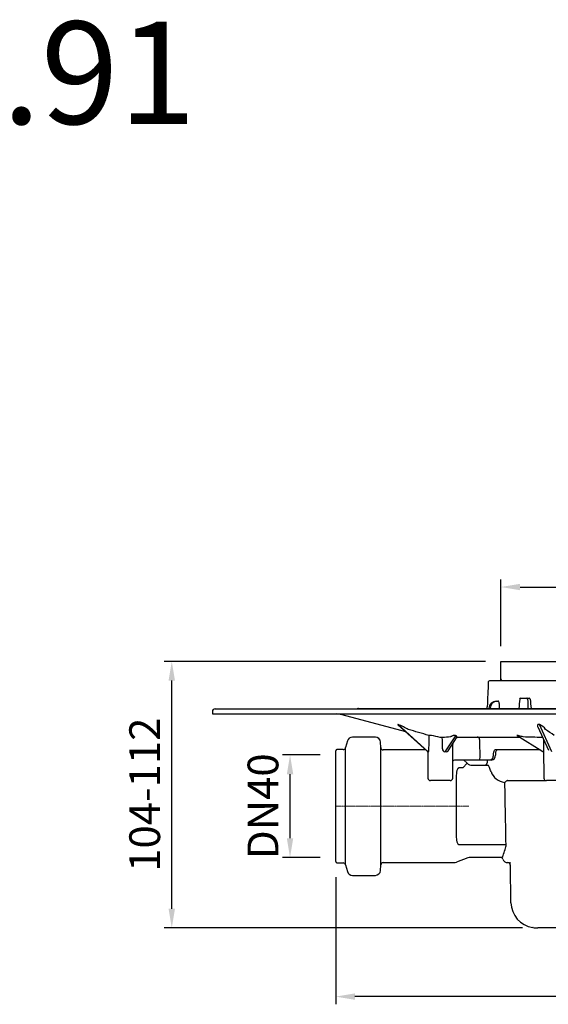
# Model space of a CAD drawing. Units: millimetres. Extents: x 7591 to 8864, y 8920 to 9750.
# Drawn here: x 7998 to 8204, y 9366 to 9750 of the extents above; entities that cross this region are included whole.
import ezdxf

# ---------------------------------------------------------------- set-up
doc = ezdxf.new("R2010")
doc.units = ezdxf.units.MM
doc.header["$LTSCALE"] = 0.4
doc.linetypes.add('MITTE', pattern=[2, 1.25, -0.25, 0.25, -0.25])
doc.layers.add('Bemaßung', color=5, linetype='Continuous', lineweight=15)
doc.layers.add('KESSEL-System 100', color=7, linetype='Continuous')
doc.styles.add('R4', font='swisscb.ttf', dxfattribs={"height": 60})
doc.styles.get("Standard").update_dxf_attribs({"font": 'romans.shx', "width": 0.8})
doc.dimstyles.new('ISO-25', dxfattribs={"dimtxt": 2.5, "dimasz": 2.5, "dimexe": 1.25, "dimexo": 0.625, "dimtad": 1, "dimtxsty": 'Standard', "dimcen": 2.5, "dimadec": 0, "dimazin": 0, "dimtfac": 1, "dimtmove": 0, "dimatfit": 3, "dimfxl": 1, "dimarcsym": 0})

# ---------------------------------------------------------------- blocks, each defined once
blk = doc.blocks.new('*D5')
at = {"layer": 'Bemaßung', "color": 0, "lineweight": -2}
for p, q in [((8115.19, 9462.94), (8100.39, 9462.94)), ((8103.39, 9430.44), (8103.39, 9455.44)), ((8115.19, 9422.94), (8100.39, 9422.94))]:
    blk.add_line(p, q, dxfattribs=at)
at = {"layer": 'Bemaßung', "color": 0}
for points in [[(8102.14, 9455.44), (8104.64, 9455.44), (8103.39, 9462.94)], [(8102.14, 9430.44), (8104.64, 9430.44), (8103.39, 9422.94)]]:
    blk.add_solid(points, dxfattribs=at)
at = {"layer": 'DEFPOINTS', "color": 0}
for p in [(8103.39, 9462.94), (8121.19, 9462.94), (8121.19, 9422.94)]:
    blk.add_point(p, dxfattribs=at)
at = {"layer": 'Bemaßung', "color": 0, "insert": (8094.39, 9442.94), "char_height": 12, "attachment_point": 5, "rotation": 90}
blk.add_mtext('DN40', dxfattribs=at)
blk = doc.blocks.new('*D6')
at = {"layer": 'Bemaßung', "color": 0, "lineweight": -2}
for p, q in [((8369.07, 9425.27), (8369.07, 9365.65)), ((8121.19, 9415.32), (8121.19, 9365.65)), ((8361.57, 9368.65), (8128.69, 9368.65))]:
    blk.add_line(p, q, dxfattribs=at)
at = {"layer": 'Bemaßung', "color": 0}
for points in [[(8128.69, 9369.9), (8128.69, 9367.4), (8121.19, 9368.65)], [(8361.57, 9369.9), (8361.57, 9367.4), (8369.07, 9368.65)]]:
    blk.add_solid(points, dxfattribs=at)
at = {"layer": 'DEFPOINTS', "color": 0}
for p in [(8369.07, 9431.27), (8121.19, 9421.32), (8121.19, 9368.65)]:
    blk.add_point(p, dxfattribs=at)
at = {"layer": 'Bemaßung', "color": 0, "insert": (8245.13, 9377.65), "char_height": 12, "attachment_point": 5}
blk.add_mtext('248', dxfattribs=at)
blk = doc.blocks.new('42701.91 - va')
at = {"layer": 'KESSEL-System 100'}
for p, q in [((-53.55, -6.8), (-53.55, 0)), ((-53.55, 0), (-52.55, 0)), ((-52.55, 0), (52.55, 0)), ((-57.93, -7.5), (-3.44, -7.5)), ((-53.55, -7.5), (-53.55, -7.06)), ((-45.84, -14.3), (-43.45, -14.3)), ((-43.45, -14.3), (-42.51, -14.3)), ((-165, -18.5), (165, -18.5)), ((-109, -18.3), (109, -18.3)), ((-58.29, -18.21), (-58.3, -18.3)), ((-57.67, -18.3), (-57.67, -18.24)), ((-55.39, -15.5), (-54.97, -15.5)), ((-54.97, -15.5), (-54.55, -15.5)), ((-166, -19.5), (-166, -20.5)), ((-166, -20.5), (166, -20.5)), ((-115.53, -20.76), (-90.78, -27.39)), ((-93.71, -24.73), (-82.2, -35.18)), ((-81.9, -35.21), (-93.53, -24.65)), ((-39.13, -25.57), (-35, -34.62)), ((-33.71, -35.21), (-38.52, -24.65)), ((-102.48, -29.53), (-111.45, -29.53)), ((-71.21, -28.99), (-75.34, -35.22)), ((-74.13, -34.85), (-70.83, -29.87)), ((-70.39, -29.5), (-46.25, -29.5)), ((-47.22, -28.9), (-37.12, -35.2)), ((-115.05, -34.39), (-117.44, -34.39)), ((-113.38, -31.01), (-114.09, -33.64)), ((-114.09, -56.5), (-114.09, -33.64)), ((-100.38, -33.57), (-100.48, -31.44)), ((-100.38, -56.5), (-100.38, -33.57)), ((-82.92, -34.53), (-99.39, -34.53)), ((-38.25, -34.5), (-55.62, -34.5)), ((-36.89, -34.18), (-36.79, -45.51)), ((-117.94, -56.5), (-117.94, -34.89)), ((-82.2, -35.18), (-82.19, -35.19)), ((-82.07, -35.34), (-81.98, -45.51)), ((-72.31, -45.51), (-72.24, -37.68)), ((-61.88, -38.5), (-71.64, -38.5)), ((-61.66, -38.5), (-71.6, -38.5)), ((-68.39, -41.57), (-69.94, -41.57)), ((-66.71, -39.72), (-68.39, -41.57)), ((-67.94, -38.5), (-66.82, -39.62)), ((-61.88, -38.5), (-66.86, -38.5)), ((-57.22, -38.5), (-65.36, -38.5)), ((-64.69, -40.5), (-58.62, -40.5)), ((-57.74, -38.5), (-61.66, -38.5)), ((-58.94, -38.5), (-58.94, -39.5)), ((-57.22, -38.5), (-57.74, -38.5)), ((-70.94, -45.41), (-70.94, -67.59)), ((-77.14, -46.5), (-80.98, -46.5)), ((-73.31, -46.5), (-77.14, -46.5)), ((-50.95, -46.42), (-36.19, -46.42)), ((-31.95, -46.5), (-35.79, -46.5)), ((-117.94, -78.11), (-117.94, -56.5)), ((-114.09, -79.36), (-114.09, -56.5)), ((-100.38, -79.43), (-100.38, -56.5)), ((-69.94, -71.43), (-51.53, -71.43)), ((-66.43, -76.68), (-70.85, -78.29)), ((-53.03, -76.5), (-65.41, -76.5)), ((-117.44, -78.61), (-115.05, -78.61)), ((-114.09, -79.36), (-113.38, -81.99)), ((-100.48, -81.56), (-100.38, -79.43)), ((-99.39, -78.47), (-71.88, -78.47)), ((-50.85, -78.5), (-50.86, -78.5)), ((-111.45, -83.47), (-102.48, -83.47)), ((0.06, -104), (-39.11, -104))]:
    blk.add_line(p, q, dxfattribs=at)
at = {"layer": 'KESSEL-System 100', "color": 1, "linetype": 'MITTE', "lineweight": 9}
blk.add_line((-117.94, -56.5), (-65.98, -56.5), dxfattribs=at)
at = {"layer": 'KESSEL-System 100', "flags": 128}
for points in [[(-70.83, -29.87), (-70.73, -29.74), (-70.6, -29.62), (-70.48, -29.55), (-70.38, -29.51), (-70.31, -29.49), (-70.28, -29.48), (-70.28, -29.48)], [(-82.2, -35.19), (-82.16, -35.21), (-82.08, -35.33), (-82.03, -35.4), (-82.02, -35.44), (-82.02, -35.44)]]:
    blk.add_lwpolyline(points, dxfattribs=at)
at = {"layer": 'KESSEL-System 100'}
for centre, radius, start, end in [((-57.93, -8.01), 0.506, 90.0412, 177.2962), ((-52.55, -6.8), 1, 180, 224.427), ((-45.74, -14.75), 0.466, 103.3881, 180.3459), ((-42.6, -14.76), 0.471, 0.7308, 78.8572), ((-165, -19.5), 1, 90, 180), ((-109, -19.3), 1, 90, 126.8699), ((-82.85, -16.78), 24.02, 356.3719, 357.8678), ((-55.3, -18.5), 3, 91.6981, 174.5582), ((-54.88, -18.29), 2.79, 91.8354, 178.9773), ((-117.47, -28), 7.5, 75, 90), ((-100.08, -42.83), 19.32, 57.323, 70.1595), ((-39.52, -28.32), 3.8, 27.4838, 74.7414), ((-111.45, -31.53), 2, 90, 165), ((-102.48, -31.53), 2, 2.5, 90), ((-81.72, -64.69), 35.82, 88.1779, 89.8613), ((-86.25, -60.43), 32.05, 73.7227, 79.822), ((-75.31, -92.18), 62.54, 90.9706, 91.7886), ((-71.32, -29.47), 0.628, 320.3959, 17.9121), ((-62.77, -30.45), 0.956, 358.3421, 87.21), ((-47.38, -29.14), 0.294, 54.4792, 63.2098), ((-37.6, -49.27), 19.62, 89.0258, 89.7702), ((-117.44, -34.89), 0.5, 90, 180), ((-115.05, -33.39), 1, 270, 345), ((-99.39, -33.53), 1, 182.5, 270), ((-75.35, -34.3), 0.922, 166.0852, 270.6019), ((-53.45, -36.15), 2.25, 133.0265, 189.3064), ((-82.01, -36.23), 1.02, 83.9039, 96.0961), ((-75.07, -43.91), 8.7, 88.2693, 91.7307), ((-74.76, -34.51), 0.705, 266.2143, 332.2258), ((-60.25, -37.81), 1.57, 170.0504, 206.1297), ((-57.47, -36.72), 1.8, 278.145, 6.5186), ((-37.38, -35.72), 0.566, 27.9413, 63.6414), ((-71.64, -39.22), 0.712, 86.7668, 148.6544), ((-64.69, -37.5), 3, 227.79, 270), ((-59.94, -39.5), 1, 270, 0), ((-59.2, -41.59), 1.24, 6.9463, 62.2369), ((-80.98, -45.5), 1, 180.5, 270), ((-73.31, -45.5), 1, 270, 359.5), ((-51.13, -40.62), 6.69, 200.8656, 261.0177), ((-35.79, -45.5), 1, 180.5, 270), ((-56.02, -71.65), 4.5, 337.965, 2.885), ((-65.41, -79.5), 3, 90, 110), ((-53.69, -77.5), 1, 19.4712, 90), ((-117.44, -78.11), 0.5, 180, 270), ((-115.05, -79.61), 1, 15, 90), ((-99.39, -79.47), 1, 90, 177.5), ((-71.88, -75.47), 3, 271.077, 290), ((-50.86, -76.5), 2, 199.4712, 270), ((-50.85, -79.5), 1, 1, 90), ((-111.45, -81.47), 2, 195, 270), ((-102.48, -81.47), 2, 270, 357.5), ((-39.6, -93.96), 10, 181.0337, 261.2635), ((-39.11, -90.5), 13.5, 261.8645, 270)]:
    blk.add_arc(centre, radius, start, end, dxfattribs=at)
for centre, major_axis, ratio, start_param, end_param in [((0, -96.2), (0, 349.4), 0.172834, 1.315539, 1.344102), ((-40.88, -650.5), (68.41, 1103.07), 0.049347, 0.959624, 0.96355), ((40.88, -650.5), (-68.41, 1103.07), 0.049347, 0.953504, 0.957429), ((-41.7, 684.34), (-69.78, 1125.27), 0.049347, 2.238096, 2.242122), ((10.44, -310.43), (-26.78, 795.4), 0.074028, 1.189679, 1.192231), ((-76.82, -53.39), (2.09, 215.57), 0.023565, 1.457021, 1.479959), ((-77.74, -58.1), (-5.25, 189.3), 0.011535, 4.839307, 4.862917)]:
    blk.add_ellipse(centre, major_axis=major_axis, ratio=ratio, start_param=start_param, end_param=end_param, dxfattribs=at)
for points, knots in [([(-53.55, -7.06), (-53.55, -7.02), (-53.55, -6.97), (-53.55, -6.88), (-53.55, -6.83), (-53.55, -6.8)], [0, 0, 0, 0, 0.5, 0.5, 1, 1, 1, 1]), ([(-43.11, -14.76), (-43.11, -14.7), (-43.12, -14.59), (-43.19, -14.45), (-43.29, -14.35), (-43.38, -14.3), (-43.44, -14.3), (-43.45, -14.3)], [0, 0, 0, 0, 0.227315, 0.454642, 0.681712, 0.908627, 1, 1, 1, 1]), ([(-54.18, -16.41), (-54.18, -16.16), (-54.21, -15.93), (-54.32, -15.68), (-54.36, -15.61), (-54.45, -15.52), (-54.5, -15.5), (-54.55, -15.5)], [0, 0, 0, 0, 0.5, 0.5, 0.75, 0.75, 1, 1, 1, 1]), ([(-93.74, -24.65), (-93.75, -24.65), (-93.77, -24.66), (-93.76, -24.68), (-93.73, -24.71), (-93.71, -24.73)], [0, 0, 0, 0, 0.305048, 0.515984, 1, 1, 1, 1]), ([(-39.05, -24.65), (-39.08, -24.65), (-39.12, -24.66), (-39.21, -24.69), (-39.3, -24.78), (-39.32, -24.96), (-39.28, -25.19), (-39.22, -25.39), (-39.15, -25.51), (-39.13, -25.55)], [0, 0, 0, 0, 0.042897, 0.072559, 0.181561, 0.39598, 0.640074, 0.886383, 1, 1, 1, 1]), ([(-71.21, -28.99), (-71.23, -28.96), (-71.27, -28.93), (-71.34, -28.9), (-71.38, -28.88), (-71.44, -28.86), (-71.48, -28.86), (-71.59, -28.84), (-71.66, -28.85), (-71.78, -28.85), (-71.83, -28.86), (-71.99, -28.89), (-72.08, -28.91), (-72.25, -28.97), (-72.33, -29), (-72.56, -29.09), (-72.7, -29.16), (-72.95, -29.3), (-73.07, -29.37), (-73.17, -29.45)], [0, 0, 0, 0, 0.0625, 0.0625, 0.09375, 0.09375, 0.125, 0.125, 0.1875, 0.1875, 0.25, 0.25, 0.375, 0.375, 0.5, 0.5, 0.75, 0.75, 1, 1, 1, 1]), ([(-61.81, -30.48), (-61.81, -31.15), (-61.81, -31.81), (-61.81, -32.48), (-61.8, -34.16), (-61.8, -35.84), (-61.8, -37.52)], [0, 0, 0, 0, 0.002, 0.002, 0.002, 0.007040001, 0.007040001, 0.007040001, 0.007040001]), ([(-44.89, -29.45), (-45.16, -29.37), (-45.69, -29.22), (-46.34, -29.04), (-46.82, -28.92), (-47.09, -28.86), (-47.23, -28.84), (-47.26, -28.85), (-47.26, -28.87), (-47.23, -28.89), (-47.22, -28.9)], [0, 0, 0, 0, 0.281945, 0.56581, 0.71409, 0.848897, 0.919084, 0.948206, 0.978045, 1, 1, 1, 1]), ([(-36.92, -30.42), (-36.92, -30.84), (-36.91, -32.06), (-36.89, -33.29), (-36.89, -34.1)], [0, 0, 0, 0, 0.33914, 1, 1, 1, 1]), ([(-81.9, -35.21), (-81.86, -35.22), (-81.82, -35.21), (-81.75, -35.17), (-81.71, -35.14), (-81.65, -35.05), (-81.62, -34.99), (-81.58, -34.87), (-81.57, -34.8), (-81.55, -34.58), (-81.56, -34.42), (-81.61, -34.1), (-81.65, -33.95), (-81.69, -33.79)], [0, 0, 0, 0, 0.125, 0.125, 0.25, 0.25, 0.375, 0.375, 0.5, 0.5, 0.75, 0.75, 1, 1, 1, 1]), ([(-72.24, -37.56), (-72.23, -36.89), (-72.22, -35.02), (-72.2, -33.14), (-72.2, -31.93)], [0, 0, 0, 0, 0.354812, 1, 1, 1, 1]), ([(-55.62, -34.5), (-55.75, -34.5), (-55.87, -34.55), (-56.09, -34.74), (-56.2, -34.89), (-56.32, -35.16), (-56.36, -35.26), (-56.42, -35.48), (-56.45, -35.6), (-56.49, -35.84), (-56.5, -35.97), (-56.52, -36.23), (-56.53, -36.36), (-56.52, -36.5)], [0, 0, 0, 0, 0.25, 0.25, 0.5, 0.5, 0.625, 0.625, 0.75, 0.75, 0.875, 0.875, 1, 1, 1, 1]), ([(-82.19, -35.18), (-82.19, -35.19), (-82.18, -35.2), (-82.16, -35.21), (-82.14, -35.21), (-82.12, -35.21)], [0, 0, 0, 0, 0.12775, 0.352129, 1, 1, 1, 1]), ([(-56.52, -36.5), (-56.52, -36.77), (-56.55, -37.03), (-56.64, -37.39), (-56.68, -37.51), (-56.77, -37.73), (-56.82, -37.83), (-56.94, -38.01), (-57, -38.09), (-57.13, -38.24), (-57.2, -38.3), (-57.35, -38.4), (-57.43, -38.44), (-57.58, -38.49), (-57.66, -38.5), (-57.74, -38.5)], [0, 0, 0, 0, 0.25, 0.25, 0.375, 0.375, 0.5, 0.5, 0.625, 0.625, 0.75, 0.75, 0.875, 0.875, 1, 1, 1, 1]), ([(-69.94, -41.57), (-70.03, -41.57), (-70.11, -41.61), (-70.25, -41.72), (-70.31, -41.79), (-70.46, -42), (-70.53, -42.16), (-70.64, -42.48), (-70.69, -42.65), (-70.76, -42.98), (-70.79, -43.15), (-70.87, -43.67), (-70.89, -44.01), (-70.93, -44.71), (-70.94, -45.06), (-70.94, -45.41)], [0, 0, 0, 0, 0.0625, 0.0625, 0.125, 0.125, 0.25, 0.25, 0.375, 0.375, 0.5, 0.5, 0.75, 0.75, 1, 1, 1, 1]), ([(-57.37, -43), (-57.51, -42.73), (-57.63, -42.46), (-57.83, -41.93), (-57.9, -41.67), (-57.97, -41.44)], [0, 0, 0, 0, 0.5, 0.5, 1, 1, 1, 1]), ([(-51.03, -46.45), (-51.1, -46.51), (-51.25, -46.64), (-51.5, -46.85), (-51.59, -46.93), (-51.78, -47.09), (-51.87, -47.18), (-51.97, -47.26)], [0, 0, 0, 0, 0.5, 0.5, 0.75, 0.75, 1, 1, 1, 1]), ([(-70.94, -67.59), (-70.94, -67.94), (-70.93, -68.29), (-70.89, -68.99), (-70.87, -69.33), (-70.79, -69.85), (-70.76, -70.02), (-70.69, -70.35), (-70.64, -70.52), (-70.53, -70.84), (-70.46, -71), (-70.31, -71.21), (-70.26, -71.28), (-70.11, -71.39), (-70.03, -71.43), (-69.94, -71.43)], [0, 0, 0, 0, 0.25, 0.25, 0.5, 0.5, 0.625, 0.625, 0.75, 0.75, 0.875, 0.875, 0.9375, 0.9375, 1, 1, 1, 1]), ([(-53.03, -76.5), (-52.98, -76.5), (-52.94, -76.47), (-52.88, -76.37), (-52.86, -76.29), (-52.83, -76.19)], [0, 0, 0, 0, 0.5, 0.5, 1, 1, 1, 1]), ([(-49.65, -90.74), (-49.73, -86.66), (-49.8, -82.58), (-49.87, -78.5), (-49.87, -78.44), (-49.87, -78.39), (-49.87, -78.33)], [0, 0, 0, 0, 0.01223754, 0.01223754, 0.01223754, 0.01240416, 0.01240416, 0.01240416, 0.01240416]), ([(-49.59, -94.19), (-49.59, -94.16), (-49.6, -94.09), (-49.6, -94.05), (-49.6, -93.81), (-49.61, -93.29), (-49.62, -92.56), (-49.64, -91.82), (-49.65, -91.25), (-49.65, -90.89), (-49.65, -90.74)], [0, 0, 0, 0, 0.164117, 0.356666, 0.549134, 0.740228, 0.868189, 0.930204, 0.968625, 1, 1, 1, 1]), ([(-41.12, -103.84), (-41.06, -103.85), (-40.96, -103.87), (-41, -103.87), (-41.02, -103.86)], [0, 0, 0, 0, 0.512063, 1, 1, 1, 1])]:
    blk.add_open_spline(points, degree=3, knots=knots, dxfattribs=at)
for points, degree in [([(-93.53, -24.65), (-93.6, -24.65), (-93.67, -24.65), (-93.74, -24.65)], 3), ([(-81.63, -28.87), (-84.31, -28.1), (-86.98, -27.33), (-89.65, -26.56)], 3), ([(-39.13, -25.55), (-39.12, -25.57)], 1), ([(-38.52, -24.65), (-38.7, -24.65), (-38.87, -24.65), (-39.05, -24.65)], 3), ([(-32.73, -28.87), (-33.87, -28.1), (-35.01, -27.33), (-36.15, -26.56)], 3), ([(-73.17, -29.45), (-74.24, -29.55), (-75.3, -29.62), (-76.37, -29.65)], 3), ([(-70.79, -29.15), (-70.93, -29.1), (-71.07, -29.04), (-71.21, -28.99)], 3), ([(-70.72, -29.27), (-70.73, -29.23), (-70.75, -29.19), (-70.79, -29.15)], 3), ([(-37.53, -29.65), (-39.98, -29.62), (-42.44, -29.55), (-44.89, -29.45)], 3), ([(-36.89, -34.1), (-36.88, -34.51)], 1), ([(-72.25, -38.07), (-72.24, -37.68)], 1), ([(-72.24, -37.68), (-72.24, -37.56)], 1), ([(-61.8, -37.52), (-61.8, -37.52), (-61.8, -37.53), (-61.8, -37.53)], 3), ([(-66.82, -39.62), (-66.78, -39.65), (-66.75, -39.69), (-66.71, -39.72)], 3), ([(-51.97, -47.26), (-52.04, -47.25), (-52.1, -47.23), (-52.17, -47.22)], 3), ([(-51.53, -71.43), (-51.67, -63.37), (-51.82, -55.31), (-51.97, -47.26)], 3), ([(-50.95, -46.42), (-50.98, -46.42), (-51, -46.43), (-51.03, -46.45)], 3), ([(-52.83, -76.19), (-52.8, -76.03), (-52.75, -75.86), (-52.68, -75.68)], 3), ([(-52.68, -75.68), (-52.43, -75.01), (-52.15, -74.23), (-51.85, -73.34)], 3)]:
    blk.add_open_spline(points, degree=degree, dxfattribs=at)
blk = doc.blocks.new('*D7')
at = {"layer": 'Bemaßung', "color": 0, "lineweight": -2}
for p, q in [((8179.58, 9499.44), (8054.27, 9499.44)), ((8057.27, 9402.94), (8057.27, 9491.94)), ((8194.02, 9395.44), (8054.27, 9395.44))]:
    blk.add_line(p, q, dxfattribs=at)
at = {"layer": 'Bemaßung', "color": 0}
for points in [[(8056.02, 9491.94), (8058.52, 9491.94), (8057.27, 9499.44)], [(8056.02, 9402.94), (8058.52, 9402.94), (8057.27, 9395.44)]]:
    blk.add_solid(points, dxfattribs=at)
at = {"layer": 'DEFPOINTS', "color": 0}
for p in [(8057.27, 9499.44), (8185.58, 9499.44), (8200.02, 9395.44)]:
    blk.add_point(p, dxfattribs=at)
at = {"layer": 'Bemaßung', "color": 0, "insert": (8048.27, 9447.44), "char_height": 12, "attachment_point": 5, "rotation": 90}
blk.add_mtext('104-112', dxfattribs=at)
blk = doc.blocks.new('*D8')
at = {"layer": 'Bemaßung', "color": 0, "lineweight": -2}
for p, q in [((8185.58, 9505.44), (8185.58, 9531.48)), ((8193.08, 9528.48), (8285.18, 9528.48)), ((8292.68, 9505.44), (8292.68, 9531.48))]:
    blk.add_line(p, q, dxfattribs=at)
at = {"layer": 'Bemaßung', "color": 0}
for points in [[(8193.08, 9529.73), (8193.08, 9527.23), (8185.58, 9528.48)], [(8285.18, 9529.73), (8285.18, 9527.23), (8292.68, 9528.48)]]:
    blk.add_solid(points, dxfattribs=at)
at = {"layer": 'DEFPOINTS', "color": 0}
for p in [(8292.68, 9528.48), (8185.58, 9499.44), (8292.68, 9499.44)]:
    blk.add_point(p, dxfattribs=at)
at = {"layer": 'Bemaßung', "color": 0, "insert": (8239.13, 9537.98), "char_height": 12, "attachment_point": 5}
blk.add_mtext('{\\fArial|b0|i0|c0|p34;\\H1.083x;□}107', dxfattribs=at)

msp = doc.modelspace()

# ---------------------------------------------------------------- block references
at = {"layer": 'KESSEL-System 100'}
msp.add_blockref('42701.91 - va', (8239.13, 9499.44), dxfattribs=at)

# ---------------------------------------------------------------- texts
at = {"layer": 'KESSEL-System 100', "color": 200, "style": 'R4'}
msp.add_text('Art.Nr. 42 701.91', height=40, dxfattribs=at).set_placement((7649.28, 9709.15))

# ---------------------------------------------------------------- dimensions: what is measured, and where the dimension line sits
at = {"layer": 'Bemaßung', "color": 5}
dim = msp.add_linear_dim(base=(8292.68, 9528.48), p1=(8185.58, 9499.44), p2=(8292.68, 9499.44), text='{\\fArial|b0|i0|c0|p34;\\H1.083x;□}<>', dimstyle='ISO-25', override={"dimscale": 30, "dimtxt": 0.4, "dimasz": 0.25, "dimexe": 0.1, "dimexo": 0.2, "dimgap": 0.1, "dimdec": 0}, dxfattribs=at)
dim.commit()
dim.dimension.update_dxf_attribs({"geometry": '*D8', "text_midpoint": (8239.13, 9537.98)})
dim = msp.add_linear_dim(base=(8057.27, 9499.44), p1=(8200.02, 9395.44), p2=(8185.58, 9499.44), angle=90, text='104-112', dimstyle='ISO-25', override={"dimscale": 30, "dimtxt": 0.4, "dimasz": 0.25, "dimexe": 0.1, "dimexo": 0.2, "dimgap": 0.1, "dimdec": 0}, dxfattribs=at)
dim.commit()
dim.dimension.update_dxf_attribs({"geometry": '*D7', "text_midpoint": (8048.27, 9447.44)})
dim = msp.add_linear_dim(base=(8103.39, 9462.94), p1=(8121.19, 9422.94), p2=(8121.19, 9462.94), angle=90, text='DN40', dimstyle='ISO-25', override={"dimscale": 30, "dimtxt": 0.4, "dimasz": 0.25, "dimexe": 0.1, "dimexo": 0.2, "dimgap": 0.1, "dimdec": 0}, dxfattribs=at)
dim.commit()
dim.dimension.update_dxf_attribs({"geometry": '*D5', "text_midpoint": (8103.39, 9442.94), "dimtype": 128})
dim = msp.add_linear_dim(base=(8121.19, 9368.65), p1=(8369.07, 9431.27), p2=(8121.19, 9421.32), dimstyle='ISO-25', override={"dimscale": 30, "dimtxt": 0.4, "dimasz": 0.25, "dimexe": 0.1, "dimexo": 0.2, "dimgap": 0.1, "dimdec": 0}, dxfattribs=at)
dim.commit()
dim.dimension.update_dxf_attribs({"geometry": '*D6', "text_midpoint": (8245.13, 9368.65), "dimtype": 128})

doc.saveas('drawing.dxf')
